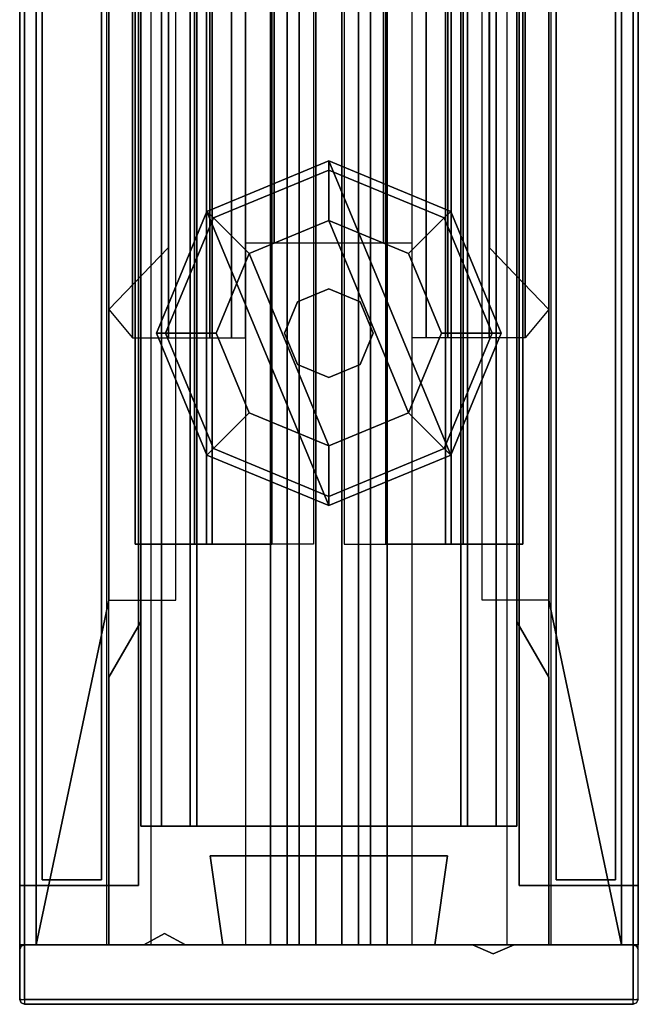
# Model space of a CAD drawing. Units: inches. Extents: x 0 to 157, y 0 to 446.
# Drawn here: x 7 to 9, y 371 to 375 of the extents above; entities that cross this region are included whole.
import ezdxf

# ---------------------------------------------------------------- set-up
doc = ezdxf.new("R2010")
doc.units = ezdxf.units.IN
doc.header["$MEASUREMENT"] = 0
doc.layers.add('A-FURN', color=7, linetype='Continuous')
doc.styles.get("Standard").update_dxf_attribs({"font": 'arial.ttf'})

# ---------------------------------------------------------------- blocks, each defined once
blk = doc.blocks.new('A$C708320F5')
at = {"layer": 'A-FURN'}
for points in [[(-74.3898, 4.2369, 41.75), (-74.3898, 76.2369, 41.75), (-75.5648, 76.2369, 41.75), (-75.5648, 4.2369, 41.75)], [(-75.5648, 76.2369, 41.75), (-75.5648, 76.2369, 41.5), (-75.5648, 4.2369, 41.5), (-75.5648, 4.2369, 41.75)], [(-75.1998, 4.2369, 41.5), (-75.5648, 4.2369, 41.5), (-75.5648, 76.2369, 41.5), (-75.1998, 76.2369, 41.5)], [(-74.3898, 76.2369, 41.592), (-74.6158, 76.2369, 41.592), (-74.6158, 4.2369, 41.592), (-74.3898, 4.2369, 41.592)], [(-74.4398, 76.2369, 40.75), (-74.5098, 76.2369, 40.75), (-74.5098, 4.2369, 40.75), (-74.4398, 4.2369, 40.75)], [(-74.5098, 4.2369, 40.7), (-74.5098, 4.2369, 40.75), (-74.5098, 76.2369, 40.75), (-74.5098, 76.2369, 40.7)], [(-74.3198, 4.2369, 40.7), (-74.5098, 4.2369, 40.7), (-74.5098, 76.2369, 40.7), (-74.3198, 76.2369, 40.7)], [(-74.4398, 4.2369, 40.75), (-74.4398, 4.2369, 41.542), (-74.4398, 76.2369, 41.542), (-74.4398, 76.2369, 40.75)], [(-74.3898, 76.2369, 41.7), (-74.3898, 76.2369, 41.75), (-74.3898, 4.2369, 41.75), (-74.3898, 4.2369, 41.7)], [(-74.3898, 76.2369, 40.75), (-74.3898, 76.2369, 41.592), (-74.3898, 4.2369, 41.592), (-74.3898, 4.2369, 40.75)], [(-74.3198, 76.2369, 40.75), (-74.3898, 76.2369, 40.75), (-74.3898, 4.2369, 40.75), (-74.3198, 4.2369, 40.75)], [(-74.3898, 76.2119, 40.75), (-74.1398, 76.2119, 40.75), (-74.1398, 4.2369, 40.75), (-74.3898, 4.2369, 40.75)], [(-74.3898, 4.2369, 49.25), (-74.1398, 4.2369, 49.25), (-74.1398, 76.2119, 49.25), (-74.3898, 76.2119, 49.25)], [(-74.3898, 76.2119, 49.25), (-74.3898, 76.2119, 40.75), (-74.3898, 4.2369, 40.75), (-74.3898, 4.2369, 49.25)], [(-74.3198, 76.2369, 40.7), (-74.3198, 76.2369, 40.75), (-74.3198, 4.2369, 40.75), (-74.3198, 4.2369, 40.7)], [(-74.2098, 76.2369, 40.7), (-74.0198, 76.2369, 40.7), (-74.0198, 4.2369, 40.7), (-74.2098, 4.2369, 40.7)], [(-74.2098, 4.2369, 40.7), (-74.2098, 4.2369, 40.75), (-74.2098, 76.2369, 40.75), (-74.2098, 76.2369, 40.7)], [(-74.2098, 4.2369, 40.75), (-74.1398, 4.2369, 40.75), (-74.1398, 76.2369, 40.75), (-74.2098, 76.2369, 40.75)], [(-74.1398, 4.2369, 41.592), (-73.9138, 4.2369, 41.592), (-73.9138, 76.2369, 41.592), (-74.1398, 76.2369, 41.592)], [(-74.1398, 4.2369, 40.75), (-74.1398, 4.2369, 41.592), (-74.1398, 76.2369, 41.592), (-74.1398, 76.2369, 40.75)], [(-74.1398, 4.2369, 41.7), (-74.1398, 4.2369, 41.75), (-74.1398, 76.2369, 41.75), (-74.1398, 76.2369, 41.7)], [(-72.9648, 4.2369, 41.75), (-72.9648, 76.2369, 41.75), (-74.1398, 76.2369, 41.75), (-74.1398, 4.2369, 41.75)], [(-74.1398, 4.2369, 49.25), (-74.1398, 4.2369, 40.75), (-74.1398, 76.2119, 40.75), (-74.1398, 76.2119, 49.25)], [(-74.0898, 4.2369, 40.75), (-74.0198, 4.2369, 40.75), (-74.0198, 76.2369, 40.75), (-74.0898, 76.2369, 40.75)], [(-74.0898, 76.2369, 40.75), (-74.0898, 76.2369, 41.542), (-74.0898, 4.2369, 41.542), (-74.0898, 4.2369, 40.75)], [(-74.0198, 76.2369, 40.7), (-74.0198, 76.2369, 40.75), (-74.0198, 4.2369, 40.75), (-74.0198, 4.2369, 40.7)], [(-73.3298, 76.2369, 41.5), (-72.9648, 76.2369, 41.5), (-72.9648, 4.2369, 41.5), (-73.3298, 4.2369, 41.5)], [(-74.7798, 11.5469, 39.0248), (-74.7798, 5.9219, 39.0248), (-75.0798, 5.9219, 39.0248), (-75.0798, 11.5469, 39.0248)], [(-75.0798, 5.9219, 40.8318), (-75.0798, 11.5469, 40.8168), (-75.0798, 11.5469, 39.0248), (-75.0798, 5.9219, 39.0248)], [(-75.0798, 11.5469, 40.8168), (-75.0798, 5.9219, 40.8318), (-74.8298, 5.9219, 40.8318), (-74.8298, 11.5469, 40.8318)], [(-74.8298, 5.9219, 41.5318), (-74.8298, 11.5469, 41.5318), (-74.8298, 11.5469, 40.8318), (-74.8298, 5.9219, 40.8318)], [(-74.8298, 11.5469, 41.5318), (-74.8298, 5.9219, 41.5318), (-74.7548, 5.9219, 41.5318), (-74.7548, 11.5469, 41.5318)], [(-74.7548, 5.9219, 40.8318), (-74.7548, 11.5469, 40.8318), (-74.7548, 11.5469, 41.5318), (-74.7548, 5.9219, 41.5318)], [(-74.7548, 11.5469, 40.8318), (-74.7548, 5.9219, 40.8318), (-74.5048, 5.9219, 40.8318), (-74.5048, 11.5469, 40.8318)], [(-74.5048, 5.9219, 40.7568), (-74.5048, 11.5469, 40.7568), (-74.5048, 11.5469, 40.8318), (-74.5048, 5.9219, 40.8318)], [(-74.0248, 5.9219, 40.7568), (-74.0248, 11.5469, 40.7568), (-74.0248, 11.5469, 40.8318), (-74.0248, 5.9219, 40.8318)], [(-73.7748, 11.5469, 40.8318), (-73.7748, 5.9219, 40.8318), (-74.0248, 5.9219, 40.8318), (-74.0248, 11.5469, 40.8318)], [(-73.7748, 5.9219, 40.8318), (-73.7748, 11.5469, 40.8318), (-73.7748, 11.5469, 41.5318), (-73.7748, 5.9219, 41.5318)], [(-73.6998, 11.5469, 41.5318), (-73.6998, 5.9219, 41.5318), (-73.7748, 5.9219, 41.5318), (-73.7748, 11.5469, 41.5318)], [(-73.7498, 11.5469, 39.0248), (-73.7498, 5.9219, 39.0248), (-73.4498, 5.9219, 39.0248), (-73.4498, 11.5469, 39.0248)], [(-73.6998, 5.9219, 41.5318), (-73.6998, 11.5469, 41.5318), (-73.6998, 11.5469, 40.8318), (-73.6998, 5.9219, 40.8318)], [(-73.4498, 11.5469, 40.8168), (-73.4498, 5.9219, 40.8318), (-73.6998, 5.9219, 40.8318), (-73.6998, 11.5469, 40.8318)], [(-73.4498, 5.9219, 40.8318), (-73.4498, 11.5469, 40.8168), (-73.4498, 11.5469, 39.0248), (-73.4498, 5.9219, 39.0248)], [(-75.5647, 4.0069, 41.5191), (-75.5647, 4.0069, 41.7491), (-75.5647, 4.2369, 41.7491), (-75.5647, 4.2369, 41.5191)], [(-75.5447, 4.2369, 41.7691), (-75.5447, 4.0069, 41.7691), (-72.9847, 4.0069, 41.7691), (-72.9847, 4.2369, 41.7691)], [(-75.1997, 4.2369, 41.5191), (-75.5447, 4.2369, 41.5191), (-75.5447, 4.2369, 0.625), (-75.1997, 4.2369, 0.625)], [(-74.1398, 4.2369, 49.25), (-74.3898, 4.2369, 49.25), (-74.3898, 4.2369, 40.75), (-74.1398, 4.2369, 40.75)], [(-73.3297, 4.2369, 0.625), (-72.9847, 4.2369, 0.625), (-72.9847, 4.2369, 41.5191), (-73.3297, 4.2369, 41.5191)], [(-75.5647, 4.2169, 41.5191), (-75.5647, 4.0069, 41.5191), (-75.5647, 4.0069, 0.625), (-75.5647, 4.2169, 0.625)], [(-72.9847, 3.9869, 41.5191), (-72.9847, 3.9869, 41.7491), (-75.5447, 3.9869, 41.7491), (-75.5447, 3.9869, 41.5191)], [(-75.5447, 3.9869, 41.5191), (-72.9847, 3.9869, 41.5191), (-72.9847, 3.9869, 0.625), (-75.5447, 3.9869, 0.625)]]:
    blk.add_3dface(points, dxfattribs=at)
for points, invisible_edges in [([(-74.7798, 11.5469, 39.0248), (-74.6843, 11.5469, 39.0332), (-74.6843, 5.9219, 39.0332), (-74.7798, 5.9219, 39.0248)], 2), ([(-74.6843, 11.5469, 39.0332), (-74.5916, 11.5469, 39.058), (-74.5916, 5.9219, 39.058), (-74.6843, 5.9219, 39.0332)], 10), ([(-74.5916, 11.5469, 39.058), (-74.5061, 11.5469, 39.073), (-74.5061, 5.9219, 39.073), (-74.5916, 5.9219, 39.058)], 8), ([(-74.5061, 11.5469, 39.073), (-74.4206, 11.5469, 39.058), (-74.4206, 5.9219, 39.058), (-74.5061, 5.9219, 39.073)], 2), ([(-74.4206, 11.5469, 39.058), (-74.3295, 11.5469, 39.0248), (-74.3295, 5.9219, 39.0248), (-74.4206, 5.9219, 39.058)], 8), ([(-74.1089, 11.5469, 39.058), (-74.2, 11.5469, 39.0248), (-74.2, 5.9219, 39.0248), (-74.1089, 5.9219, 39.058)], 8), ([(-74.0234, 11.5469, 39.073), (-74.1089, 11.5469, 39.058), (-74.1089, 5.9219, 39.058), (-74.0234, 5.9219, 39.073)], 2), ([(-73.9379, 11.5469, 39.058), (-74.0234, 11.5469, 39.073), (-74.0234, 5.9219, 39.073), (-73.9379, 5.9219, 39.058)], 8), ([(-73.8453, 11.5469, 39.0332), (-73.9379, 11.5469, 39.058), (-73.9379, 5.9219, 39.058), (-73.8453, 5.9219, 39.0332)], 10), ([(-73.7498, 11.5469, 39.0248), (-73.8453, 11.5469, 39.0332), (-73.8453, 5.9219, 39.0332), (-73.7498, 5.9219, 39.0248)], 2), ([(-75.5647, 4.2369, 41.7491), (-75.5647, 4.0069, 41.7491), (-75.5589, 4.0069, 41.7632), (-75.5589, 4.2369, 41.7632)], 4), ([(-75.5647, 4.2369, 41.5191), (-75.5647, 4.2369, 41.7491), (-75.5589, 4.2369, 41.7632), (-75.5447, 4.2369, 41.7691)], 8), ([(-75.5647, 4.2369, 41.5191), (-75.5447, 4.2369, 41.7691), (-72.9847, 4.2369, 41.7691), (-72.9647, 4.2369, 41.5191)], 5), ([(-75.5647, 4.2169, 41.5191), (-75.5647, 4.2169, 0.625), (-75.5589, 4.231, 0.625), (-75.5589, 4.231, 41.5191)], 4), ([(-75.5589, 4.2369, 41.7632), (-75.5589, 4.0069, 41.7632), (-75.5447, 4.0069, 41.7691), (-75.5447, 4.2369, 41.7691)], 1), ([(-75.5589, 4.231, 41.5191), (-75.5589, 4.231, 0.625), (-75.5447, 4.2369, 0.625), (-75.5447, 4.2369, 41.5191)], 1), ([(-72.9847, 4.2369, 41.7691), (-72.9847, 4.0069, 41.7691), (-72.9706, 4.0069, 41.7632), (-72.9706, 4.2369, 41.7632)], 4), ([(-72.9706, 4.2369, 41.7632), (-72.9647, 4.2369, 41.7491), (-72.9647, 4.2369, 41.5191), (-72.9847, 4.2369, 41.7691)], 4), ([(-72.9847, 4.2369, 41.5191), (-72.9847, 4.2369, 0.625), (-72.9706, 4.231, 0.625), (-72.9706, 4.231, 41.5191)], 4), ([(-72.9706, 4.2369, 41.7632), (-72.9706, 4.0069, 41.7632), (-72.9647, 4.0069, 41.7491), (-72.9647, 4.2369, 41.7491)], 1), ([(-72.9706, 4.231, 41.5191), (-72.9706, 4.231, 0.625), (-72.9647, 4.2169, 0.625), (-72.9647, 4.2169, 41.5191)], 1), ([(-75.5589, 4.0069, 41.7632), (-75.5647, 4.0069, 41.7491), (-75.5589, 3.9928, 41.7491), (-75.5447, 4.0069, 41.7691)], 12), ([(-75.5647, 4.0069, 41.7491), (-75.5647, 4.0069, 41.5191), (-75.5589, 3.9928, 41.5191), (-75.5589, 3.9928, 41.7491)], 4), ([(-75.5589, 3.9928, 41.5191), (-75.5589, 3.9928, 0.625), (-75.5647, 4.0069, 0.625), (-75.5647, 4.0069, 41.5191)], 1), ([(-75.5447, 4.0069, 41.7691), (-75.5589, 3.9928, 41.7491), (-75.5447, 3.9869, 41.7491), (-75.5447, 3.9928, 41.7632)], 9), ([(-75.5589, 3.9928, 41.7491), (-75.5589, 3.9928, 41.5191), (-75.5447, 3.9869, 41.5191), (-75.5447, 3.9869, 41.7491)], 1), ([(-75.5447, 3.9869, 41.5191), (-75.5447, 3.9869, 0.625), (-75.5589, 3.9928, 0.625), (-75.5589, 3.9928, 41.5191)], 4), ([(-72.9847, 4.0069, 41.7691), (-75.5447, 4.0069, 41.7691), (-75.5447, 3.9928, 41.7632), (-72.9847, 3.9927, 41.7632)], 4), ([(-72.9847, 3.9927, 41.7632), (-75.5447, 3.9928, 41.7632), (-75.5447, 3.9869, 41.7491), (-72.9847, 3.9869, 41.7491)], 1), ([(-72.9847, 3.9927, 41.7632), (-72.9847, 3.9869, 41.7491), (-72.9706, 3.9927, 41.7491), (-72.9847, 4.0069, 41.7691)], 12), ([(-72.9847, 4.0069, 41.7691), (-72.9706, 3.9927, 41.7491), (-72.9647, 4.0069, 41.7491), (-72.9706, 4.0069, 41.7632)], 9), ([(-72.9847, 3.9869, 41.7491), (-72.9847, 3.9869, 41.5191), (-72.9706, 3.9927, 41.5191), (-72.9706, 3.9927, 41.7491)], 4), ([(-72.9706, 3.9927, 41.5191), (-72.9706, 3.9927, 0.625), (-72.9847, 3.9869, 0.625), (-72.9847, 3.9869, 41.5191)], 1), ([(-72.9706, 3.9927, 41.7491), (-72.9706, 3.9927, 41.5191), (-72.9647, 4.0069, 41.5191), (-72.9647, 4.0069, 41.7491)], 1), ([(-72.9647, 4.0069, 41.5191), (-72.9647, 4.0069, 0.625), (-72.9706, 3.9927, 0.625), (-72.9706, 3.9927, 41.5191)], 4)]:
    blk.add_3dface(points, dxfattribs=dict(at, invisible_edges=invisible_edges))
at = {"layer": 'A-FURN', "flags": 1}
for tag, p, height in [('CAPTG', (-72.9648, 76.2369, 41.5), 2.5), ('CAPTG', (0.2164, 76.2368, 41.5), 2.5), ('CAPGC', (-72.9648, 76.2369, 41.5), 0.001), ('CAPDH', (-72.9648, 76.2369, 41.5), 0.001), ('CAPQT', (-72.9648, 76.2369, 41.5), 0.001), ('CAPMC', (-72.9648, 76.2369, 41.5), 0.001), ('CAPMG', (-72.9648, 76.2369, 41.5), 0.001), ('CAPPN', (-72.9648, 76.2369, 41.5), 0.001), ('CAPGC', (0.2164, 76.2368, 41.5), 0.001), ('CAPDH', (0.2164, 76.2368, 41.5), 0.001), ('CAPQT', (0.2164, 76.2368, 41.5), 0.001), ('CAPMC', (0.2164, 76.2368, 41.5), 0.001), ('CAPMG', (0.2164, 76.2368, 41.5), 0.001), ('CAPPN', (0.2164, 76.2368, 41.5), 0.001)]:
    blk.add_attdef(tag, p, '', height=height, dxfattribs=at)
for tag, p, height, rotation in [('CAPQT', (72.2164, 76.2365, 26.5), 0.001, 270), ('CAPQT', (72.2164, 76.2365, 41.5), 0.001, 270), ('CAPGC', (72.2164, 76.2365, 26.5), 0.001, 270), ('CAPDH', (72.2164, 76.2365, 26.5), 0.001, 270), ('CAPMC', (72.2164, 76.2365, 26.5), 0.001, 270), ('CAPMG', (72.2164, 76.2365, 26.5), 0.001, 270), ('CAPPN', (72.2164, 76.2365, 26.5), 0.001, 270), ('CAPGC', (72.2164, 76.2365, 41.5), 0.001, 270), ('CAPDH', (72.2164, 76.2365, 41.5), 0.001, 270), ('CAPMC', (72.2164, 76.2365, 41.5), 0.001, 270), ('CAPMG', (72.2164, 76.2365, 41.5), 0.001, 270), ('CAPPN', (72.2164, 76.2365, 41.5), 0.001, 270), ('CAPTG', (72.2164, 76.2365, 26.5), 2.5, 270), ('CAPTG', (72.2164, 76.2365, 41.5), 2.5, 270), ('CAPTG', (-72.9646, 40.2369, 26.5), 2.5, 90), ('CAPMC', (-72.9646, 40.2369, 26.5), 0.001, 90), ('CAPMG', (-72.9646, 40.2369, 26.5), 0.001, 90), ('CAPGC', (-72.9646, 40.2369, 26.5), 0.001, 90), ('CAPDH', (-72.9646, 40.2369, 26.5), 0.001, 90), ('CAPQT', (-72.9646, 40.2369, 26.5), 0.001, 90), ('CAPPN', (-72.9646, 40.2369, 26.5), 0.001, 90), ('CAPTG', (-72.9648, 4.2369, 41.5), 2.5, 90), ('CAPMC', (-72.9648, 4.2369, 41.5), 0.001, 90), ('CAPMG', (-72.9648, 4.2369, 41.5), 0.001, 90), ('CAPGC', (-72.9648, 4.2369, 41.5), 0.001, 90), ('CAPDH', (-72.9648, 4.2369, 41.5), 0.001, 90), ('CAPQT', (-72.9648, 4.2369, 41.5), 0.001, 90), ('CAPPN', (-72.9648, 4.2369, 41.5), 0.001, 90)]:
    blk.add_attdef(tag, p, '', height=height, rotation=rotation, dxfattribs=at)
at = {"layer": 'A-FURN'}
mesh = blk.add_polyface(dxfattribs=at)
corners = [(-75.5441, 40.2369, 3.9795), (-75.5646, 40.2369, 3.93), (-75.5648, 4.2369, 3.93), (-75.5443, 4.2369, 3.9795), (-75.4946, 40.2369, 4), (-75.4948, 4.2369, 4), (-75.5443, 4.2369, 0.6455), (-75.5648, 4.2369, 0.695), (-75.5646, 40.2369, 0.695), (-75.5441, 40.2369, 0.6455), (-75.4948, 4.2369, 0.625), (-75.4946, 40.2369, 0.625), (-75.0135, 40.2369, 0.625), (-75.0136, 4.2369, 0.625), (-75.1896, 38.7872, 4), (-75.1896, 40.2369, 4), (-75.1898, 5.6866, 4), (-74.9087, 5.6866, 4), (-74.9086, 38.7872, 4), (-75.1898, 4.2369, 4)]
mesh.append_faces([[corners[k] for k in face] for face in [(11, 12, 13, 10), (2, 1, 8, 7)]])
mesh.append_faces([[corners[k] for k in face] for face in [(14, 4, 5, 16)]], dxfattribs={"vtx0": -1, "vtx2": -1, "vtx3": -1})
mesh.append_faces([[corners[k] for k in face] for face in [(4, 0, 3, 5), (10, 6, 9, 11)]], dxfattribs={"vtx1": -1})
mesh.append_faces([[corners[k] for k in face] for face in [(14, 15, 4, 4), (5, 19, 16, 16)]], dxfattribs={"vtx2": -1, "vtx3": -1})
mesh.append_faces([[corners[k] for k in face] for face in [(0, 1, 2, 3), (6, 7, 8, 9), (16, 17, 18, 14)]], dxfattribs={"vtx3": -1})
mesh = blk.add_polyface(dxfattribs=at)
corners = [(-72.9851, 40.2369, 3.9795), (-72.9646, 40.2369, 3.93), (-72.9648, 4.2369, 3.93), (-72.9853, 4.2369, 3.9795), (-73.0346, 40.2369, 4), (-73.0348, 4.2369, 4), (-72.9853, 4.2369, 0.6455), (-72.9648, 4.2369, 0.695), (-72.9646, 40.2369, 0.695), (-72.9851, 40.2369, 0.6455), (-73.0348, 4.2369, 0.625), (-73.0346, 40.2369, 0.625), (-73.5158, 40.2369, 0.625), (-73.5159, 4.2369, 0.625), (-73.3398, 4.2369, 4), (-73.3398, 5.6866, 4), (-73.3396, 38.7872, 4), (-73.3396, 40.2369, 4), (-73.6208, 5.6866, 4), (-73.6207, 38.7872, 4)]
mesh.append_faces([[corners[k] for k in face] for face in [(2, 1, 8, 7), (11, 12, 13, 10)]])
mesh.append_faces([[corners[k] for k in face] for face in [(16, 4, 5, 15)]], dxfattribs={"vtx0": -1, "vtx2": -1, "vtx3": -1})
mesh.append_faces([[corners[k] for k in face] for face in [(4, 0, 3, 5), (10, 6, 9, 11)]], dxfattribs={"vtx1": -1})
mesh.append_faces([[corners[k] for k in face] for face in [(5, 14, 15, 15), (16, 17, 4, 4)]], dxfattribs={"vtx2": -1, "vtx3": -1})
mesh.append_faces([[corners[k] for k in face] for face in [(0, 1, 2, 3), (6, 7, 8, 9), (15, 18, 19, 16)]], dxfattribs={"vtx3": -1})
mesh = blk.add_polyface(dxfattribs=at)
corners = [(-75.5646, 39.9869, 4.25), (-75.5646, 39.9869, 41.25), (-75.5648, 4.4869, 41.25), (-75.5648, 4.4869, 4.25), (-75.0646, 39.9869, 4.25), (-75.0648, 4.4869, 4.25), (-75.0648, 4.4869, 41.25), (-75.0646, 39.9869, 41.25)]
mesh.append_faces([[corners[k] for k in face] for face in [(0, 1, 2, 3), (4, 0, 3, 5), (5, 3, 2, 6), (6, 2, 1, 7), (7, 1, 0, 4)]])
mesh = blk.add_polyface(dxfattribs=at)
corners = [(-72.9646, 39.9869, 4.25), (-72.9646, 39.9869, 41.25), (-72.9648, 4.4869, 41.25), (-72.9648, 4.4869, 4.25), (-73.4646, 39.9869, 4.25), (-73.4648, 4.4869, 4.25), (-73.4646, 39.9869, 41.25), (-73.4648, 4.4869, 41.25)]
mesh.append_faces([[corners[k] for k in face] for face in [(0, 1, 2, 3), (4, 0, 3, 5), (6, 1, 0, 4), (7, 2, 1, 6), (5, 3, 2, 7)]])
mesh = blk.add_polyface(dxfattribs=at)
corners = [(-75.2208, 4.5109, 4.0795), (-75.2208, 4.5109, 4.0095), (-75.2206, 39.9309, 4.0095), (-75.2206, 39.9309, 4.0795), (-75.4708, 4.5109, 4.0795), (-75.4706, 39.9309, 4.0795), (-75.4708, 4.5109, 4.2295), (-75.4706, 39.9309, 4.2295), (-75.2206, 39.9309, 4.2295), (-75.2208, 4.5109, 4.2295), (-75.2206, 39.9309, 5.2295), (-75.2208, 4.5109, 5.2295)]
mesh.append_faces([[corners[k] for k in face] for face in [(0, 1, 2, 3), (4, 0, 3, 5), (6, 4, 5, 7), (7, 8, 9, 6), (10, 11, 9, 8)]])
mesh = blk.add_polyface(dxfattribs=at)
corners = [(-73.3086, 39.9309, 5.2295), (-73.3088, 4.5109, 5.2295), (-73.3088, 4.5109, 4.2295), (-73.3086, 39.9309, 4.2295), (-73.0586, 39.9309, 4.2295), (-73.0588, 4.5109, 4.2295), (-73.0588, 4.5109, 4.0795), (-73.0586, 39.9309, 4.0795), (-73.3088, 4.5109, 4.0795), (-73.3086, 39.9309, 4.0795), (-73.3088, 4.5109, 4.0095), (-73.3086, 39.9309, 4.0095)]
mesh.append_faces([[corners[k] for k in face] for face in [(0, 1, 2, 3), (4, 3, 2, 5), (5, 6, 7, 4), (6, 8, 9, 7), (8, 10, 11, 9)]])
mesh = blk.add_polyface(dxfattribs=at)
corners = [(-73.4748, 4.7369, 40.5), (-73.4748, 4.7369, 39), (-73.4746, 39.7369, 39), (-73.4746, 39.7369, 40.5), (-73.5611, 4.7369, 39), (-73.561, 39.7369, 39), (-73.6819, 39.7369, 39.152), (-73.682, 4.7369, 39.152), (-73.7098, 4.7369, 39.152), (-73.7096, 39.7369, 39.152), (-73.7098, 4.7369, 39), (-73.7096, 39.7369, 39), (-74.8198, 4.7369, 39), (-74.8196, 39.7369, 39), (-74.8196, 39.7369, 39.152), (-74.8198, 4.7369, 39.152), (-74.8473, 39.7369, 39.152), (-74.8475, 4.7369, 39.152), (-74.9684, 4.7369, 39), (-74.9683, 39.7369, 39), (-75.0546, 39.7369, 39), (-75.0548, 4.7369, 39), (-75.0546, 39.7369, 40.436), (-75.0548, 4.7369, 40.436), (-75.0548, 4.7369, 40.5), (-74.9684, 4.7369, 40.5), (-74.9683, 39.7369, 40.5), (-75.0546, 39.7369, 40.5), (-74.8473, 39.7369, 40.348), (-74.8475, 4.7369, 40.348), (-74.8198, 4.7369, 40.348), (-74.8196, 39.7369, 40.348), (-74.8198, 4.7369, 40.5), (-74.8196, 39.7369, 40.5), (-73.7096, 39.7369, 40.5), (-73.7098, 4.7369, 40.5), (-73.7096, 39.7369, 40.348), (-73.7098, 4.7369, 40.348), (-73.6819, 39.7369, 40.348), (-73.682, 4.7369, 40.348), (-73.5611, 4.7369, 40.5), (-73.561, 39.7369, 40.5)]
mesh.append_faces([[corners[k] for k in face] for face in [(0, 1, 2, 3), (1, 4, 5, 2), (6, 5, 4, 7), (7, 8, 9, 6), (8, 10, 11, 9), (10, 12, 13, 11), (14, 13, 12, 15), (16, 14, 15, 17), (17, 18, 19, 16), (20, 19, 18, 21), (22, 20, 21, 23), (24, 25, 26, 27), (28, 26, 25, 29), (29, 30, 31, 28), (30, 32, 33, 31), (34, 33, 32, 35), (36, 34, 35, 37), (38, 36, 37, 39), (39, 40, 41, 38), (3, 41, 40, 0)]])
mesh = blk.add_polyface(dxfattribs=at)
corners = [(-73.4746, 39.7369, 29.6815), (-73.561, 39.7369, 29.6815), (-73.5611, 4.7369, 29.6815), (-73.4748, 4.7369, 29.6815), (-73.682, 4.7369, 29.5295), (-73.6819, 39.7369, 29.5295), (-73.7096, 39.7369, 29.5295), (-73.7098, 4.7369, 29.5295), (-73.7096, 39.7369, 29.6815), (-73.7098, 4.7369, 29.6815), (-74.8196, 39.7369, 29.6815), (-74.8198, 4.7369, 29.6815), (-74.8198, 4.7369, 29.5295), (-74.8196, 39.7369, 29.5295), (-74.8475, 4.7369, 29.5295), (-74.8473, 39.7369, 29.5295), (-74.9683, 39.7369, 29.6815), (-74.9684, 4.7369, 29.6815), (-75.0548, 4.7369, 29.6815), (-75.0546, 39.7369, 29.6815), (-75.0546, 39.7369, 29.6175), (-75.0546, 39.7369, 28.1815), (-75.0548, 4.7369, 28.1815), (-75.0548, 4.7369, 29.6175), (-74.9683, 39.7369, 28.1815), (-74.9684, 4.7369, 28.1815), (-74.8475, 4.7369, 28.3335), (-74.8473, 39.7369, 28.3335), (-74.8196, 39.7369, 28.3335), (-74.8198, 4.7369, 28.3335), (-74.8196, 39.7369, 28.1815), (-74.8198, 4.7369, 28.1815), (-73.7098, 4.7369, 28.1815), (-73.7096, 39.7369, 28.1815), (-73.7098, 4.7369, 28.3335), (-73.7096, 39.7369, 28.3335), (-73.682, 4.7369, 28.3335), (-73.6819, 39.7369, 28.3335), (-73.561, 39.7369, 28.1815), (-73.5611, 4.7369, 28.1815), (-73.4748, 4.7369, 28.1815), (-73.4746, 39.7369, 28.1815)]
mesh.append_faces([[corners[k] for k in face] for face in [(0, 1, 2, 3), (4, 2, 1, 5), (5, 6, 7, 4), (6, 8, 9, 7), (8, 10, 11, 9), (12, 11, 10, 13), (14, 12, 13, 15), (15, 16, 17, 14), (18, 17, 16, 19), (20, 21, 22, 23), (21, 24, 25, 22), (26, 25, 24, 27), (27, 28, 29, 26), (28, 30, 31, 29), (32, 31, 30, 33), (34, 32, 33, 35), (36, 34, 35, 37), (37, 38, 39, 36), (40, 39, 38, 41), (3, 40, 41, 0)]])
mesh = blk.add_polyface(dxfattribs=at)
corners = [(-73.4746, 39.7369, 5.945), (-73.561, 39.7369, 5.945), (-73.5611, 4.7369, 5.945), (-73.4748, 4.7369, 5.945), (-73.682, 4.7369, 5.793), (-73.6819, 39.7369, 5.793), (-73.7096, 39.7369, 5.793), (-73.7098, 4.7369, 5.793), (-73.7096, 39.7369, 5.945), (-73.7098, 4.7369, 5.945), (-74.8196, 39.7369, 5.945), (-74.8198, 4.7369, 5.945), (-74.8198, 4.7369, 5.793), (-74.8196, 39.7369, 5.793), (-74.8475, 4.7369, 5.793), (-74.8473, 39.7369, 5.793), (-74.9683, 39.7369, 5.945), (-74.9684, 4.7369, 5.945), (-75.0548, 4.7369, 5.945), (-75.0546, 39.7369, 5.945), (-75.0546, 39.7369, 5.881), (-75.0546, 39.7369, 4.445), (-75.0548, 4.7369, 4.445), (-75.0548, 4.7369, 5.881), (-74.9683, 39.7369, 4.445), (-74.9684, 4.7369, 4.445), (-74.8475, 4.7369, 4.597), (-74.8473, 39.7369, 4.597), (-74.8196, 39.7369, 4.597), (-74.8198, 4.7369, 4.597), (-74.8196, 39.7369, 4.445), (-74.8198, 4.7369, 4.445), (-73.7098, 4.7369, 4.445), (-73.7096, 39.7369, 4.445), (-73.7098, 4.7369, 4.597), (-73.7096, 39.7369, 4.597), (-73.682, 4.7369, 4.597), (-73.6819, 39.7369, 4.597), (-73.561, 39.7369, 4.445), (-73.5611, 4.7369, 4.445), (-73.4748, 4.7369, 4.445), (-73.4746, 39.7369, 4.445)]
mesh.append_faces([[corners[k] for k in face] for face in [(0, 1, 2, 3), (4, 2, 1, 5), (5, 6, 7, 4), (6, 8, 9, 7), (8, 10, 11, 9), (12, 11, 10, 13), (14, 12, 13, 15), (15, 16, 17, 14), (18, 17, 16, 19), (20, 21, 22, 23), (21, 24, 25, 22), (26, 25, 24, 27), (27, 28, 29, 26), (28, 30, 31, 29), (32, 31, 30, 33), (34, 32, 33, 35), (36, 34, 35, 37), (37, 38, 39, 36), (40, 39, 38, 41), (3, 40, 41, 0)]])
mesh = blk.add_polyface(dxfattribs=at)
corners = [(-75.1898, 6.9091, 1.066), (-75.1898, 6.9091, 1.002), (-75.1897, 37.5327, 1.002), (-75.1897, 37.5327, 1.066), (-74.9398, 7.1689, 1.066), (-74.9397, 37.2729, 1.066), (-75.0898, 6.7899, 1.002), (-75.0896, 37.6519, 1.002), (-74.9387, 37.6519, 1.002), (-74.9388, 6.7899, 1.002), (-74.7653, 6.7899, 0.9383), (-74.7652, 37.6519, 0.9383), (-74.6742, 37.6519, 0.7775), (-74.6743, 6.7899, 0.7775), (-74.6148, 6.7899, 0.6702), (-74.6146, 37.6519, 0.6702)]
mesh.append_faces([[corners[k] for k in face] for face in [(0, 1, 2, 3), (4, 0, 3, 5)]])
mesh.append_faces([[corners[k] for k in face] for face in [(1, 6, 7, 2)]], dxfattribs={"vtx1": -1})
mesh.append_faces([[corners[k] for k in face] for face in [(8, 7, 6, 9), (9, 10, 11, 8), (12, 11, 10, 13)]], dxfattribs={"vtx1": -1, "vtx3": -1})
mesh.append_faces([[corners[k] for k in face] for face in [(13, 14, 15, 12)]], dxfattribs={"vtx3": -1})
mesh = blk.add_polyface(dxfattribs=at)
corners = [(-73.5897, 7.1689, 1.066), (-73.3397, 6.9091, 1.066), (-73.3396, 37.5327, 1.066), (-73.5896, 37.2729, 1.066), (-73.8552, 6.7899, 0.7775), (-73.9148, 6.7899, 0.6702), (-73.9146, 37.6519, 0.6702), (-73.855, 37.6519, 0.7775), (-73.7641, 37.6519, 0.9383), (-73.7642, 6.7899, 0.9383), (-73.5907, 6.7899, 1.002), (-73.5906, 37.6519, 1.002), (-73.4396, 37.6519, 1.002), (-73.4398, 6.7899, 1.002), (-73.3397, 6.9091, 1.002), (-73.3396, 37.5327, 1.002)]
mesh.append_faces([[corners[k] for k in face] for face in [(0, 1, 2, 3), (1, 14, 15, 2)]])
mesh.append_faces([[corners[k] for k in face] for face in [(14, 13, 12, 15)]], dxfattribs={"vtx1": -1})
mesh.append_faces([[corners[k] for k in face] for face in [(7, 8, 9, 4), (10, 9, 8, 11), (11, 12, 13, 10)]], dxfattribs={"vtx1": -1, "vtx3": -1})
mesh.append_faces([[corners[k] for k in face] for face in [(4, 5, 6, 7)]], dxfattribs={"vtx3": -1})
mesh = blk.add_polyface(dxfattribs=at)
corners = [(-74.0346, 37.2519, 0.625), (-74.4946, 37.2519, 0.625), (-74.4947, 7.1899, 0.625), (-74.0347, 7.1899, 0.625), (-73.9147, 7.1899, 0.6702), (-73.9146, 37.2519, 0.6702), (-74.6146, 37.2519, 0.6702), (-74.6147, 7.1899, 0.6702)]
mesh.append_faces([[corners[k] for k in face] for face in [(0, 1, 2, 3), (3, 4, 5, 0), (1, 6, 7, 2)]])
mesh = blk.add_polyface(dxfattribs=at)
corners = [(-73.7521, 7.3225), (-74.2647, 7.5348), (-74.2647, 7.4964, 0.1721), (-73.7793, 7.2953, 0.1721), (-73.5398, 6.8099), (-73.5782, 6.8099, 0.1721), (-73.7521, 6.2973), (-73.7793, 6.3244, 0.1721), (-74.2648, 6.0849), (-74.2648, 6.1234, 0.1721), (-74.7774, 6.2973), (-74.7502, 6.3245, 0.1721), (-74.9897, 6.8099), (-74.9513, 6.8099, 0.1721), (-74.7774, 7.3225), (-74.7502, 7.2953, 0.1721), (-74.2647, 7.2834, 0.2175), (-73.9299, 7.1447, 0.2175), (-73.7912, 6.8099, 0.2175), (-73.9299, 6.475, 0.2175), (-74.2648, 6.3363, 0.2175), (-74.5996, 6.475, 0.2175), (-74.7383, 6.8099, 0.2175), (-74.5996, 7.1447, 0.2175), (-74.2647, 7.2834, 0.43), (-73.9299, 7.1447, 0.43), (-73.7912, 6.8099, 0.43), (-73.9299, 6.475, 0.43), (-74.2648, 6.3363, 0.43), (-74.5996, 6.475, 0.43), (-74.7383, 6.8099, 0.43), (-74.5996, 7.1447, 0.43)]
mesh.append_faces([[corners[k] for k in face] for face in [(0, 1, 2, 3), (4, 0, 3, 5), (6, 4, 5, 7), (8, 6, 7, 9), (10, 8, 9, 11), (12, 10, 11, 13), (14, 12, 13, 15), (1, 14, 15, 2), (3, 2, 16, 17), (5, 3, 17, 18), (7, 5, 18, 19), (9, 7, 19, 20), (11, 9, 20, 21), (13, 11, 21, 22), (15, 13, 22, 23), (2, 15, 23, 16), (17, 16, 24, 25), (18, 17, 25, 26), (19, 18, 26, 27), (20, 19, 27, 28), (21, 20, 28, 29), (22, 21, 29, 30), (23, 22, 30, 31), (16, 23, 31, 24)]])
mesh.append_faces([[corners[k] for k in face] for face in [(24, 27, 26, 25)]], dxfattribs={"vtx0": -1})
mesh.append_faces([[corners[k] for k in face] for face in [(6, 8, 14, 1), (28, 27, 24, 31)]], dxfattribs={"vtx1": -1, "vtx3": -1})
mesh.append_faces([[corners[k] for k in face] for face in [(8, 10, 12, 14), (1, 0, 4, 6), (31, 30, 29, 28)]], dxfattribs={"vtx3": -1})
mesh = blk.add_polyface(dxfattribs=at)
corners = [(-74.1331, 6.9416, 0.43), (-74.2648, 6.9961, 0.43), (-74.2648, 6.9961, 1.6393), (-74.1331, 6.9416, 1.6393), (-74.0785, 6.8099, 0.43), (-74.0785, 6.8099, 1.6393), (-74.1331, 6.6782, 0.43), (-74.1331, 6.6782, 1.6393), (-74.2648, 6.6236, 0.43), (-74.2648, 6.6236, 1.6393), (-74.3964, 6.6782, 0.43), (-74.3964, 6.6782, 1.6393), (-74.451, 6.8099, 0.43), (-74.451, 6.8099, 1.6393), (-74.3964, 6.9416, 0.43), (-74.3964, 6.9416, 1.6393)]
mesh.append_faces([[corners[k] for k in face] for face in [(0, 1, 2, 3), (4, 0, 3, 5), (6, 4, 5, 7), (8, 6, 7, 9), (10, 8, 9, 11), (12, 10, 11, 13), (14, 12, 13, 15), (1, 14, 15, 2)]])
mesh = blk.add_polyface(dxfattribs=at)
corners = [(-75.1898, 5.3631, 3.5275), (-75.0554, 5.5959, 3.5275), (-75.0554, 5.5959, 41.5), (-75.1898, 5.3631, 41.5), (-73.6614, 4.2369, 41.5), (-73.5738, 4.1989, 41.5), (-73.5738, 4.1989, 3.5275), (-73.6614, 4.2369, 3.5275), (-73.4861, 4.2369, 41.5), (-73.4861, 4.2369, 3.5275), (-73.3398, 4.2369, 3.5275), (-73.3398, 4.2369, 41.5), (-73.3398, 5.3631, 3.5275), (-73.3398, 5.3631, 41.5), (-73.4741, 5.5959, 41.5), (-73.4741, 5.5959, 3.5275), (-73.819, 4.2369, 3.5275), (-73.819, 4.2369, 41.5), (-73.7663, 4.6119, 3.5275), (-73.7663, 4.6119, 41.5), (-74.7106, 4.2369, 41.5), (-74.7633, 4.6119, 41.5), (-74.7633, 4.6119, 3.5275), (-74.7106, 4.2369, 3.5275), (-74.8681, 4.2369, 41.5), (-74.8681, 4.2369, 3.5275), (-75.1898, 4.2369, 41.5), (-75.0434, 4.2369, 41.5), (-75.0434, 4.2369, 3.5275), (-75.1898, 4.2369, 3.5275), (-74.9558, 4.2849, 3.5275), (-74.9558, 4.2849, 41.5)]
mesh.append_faces([[corners[k] for k in face] for face in [(0, 1, 2, 3), (4, 5, 6, 7), (5, 8, 9, 6), (10, 9, 8, 11), (12, 10, 11, 13), (13, 14, 15, 12), (7, 16, 17, 4), (16, 18, 19, 17), (20, 21, 22, 23), (18, 22, 21, 19), (24, 20, 23, 25), (26, 27, 28, 29), (30, 28, 27, 31), (25, 30, 31, 24), (3, 26, 29, 0)]])

msp = doc.modelspace()

# ---------------------------------------------------------------- block references
at = {"layer": 'A-FURN'}
msp.add_blockref('A$C708320F5', (82.0804, 366.8738), dxfattribs=at)

doc.saveas('drawing.dxf')
